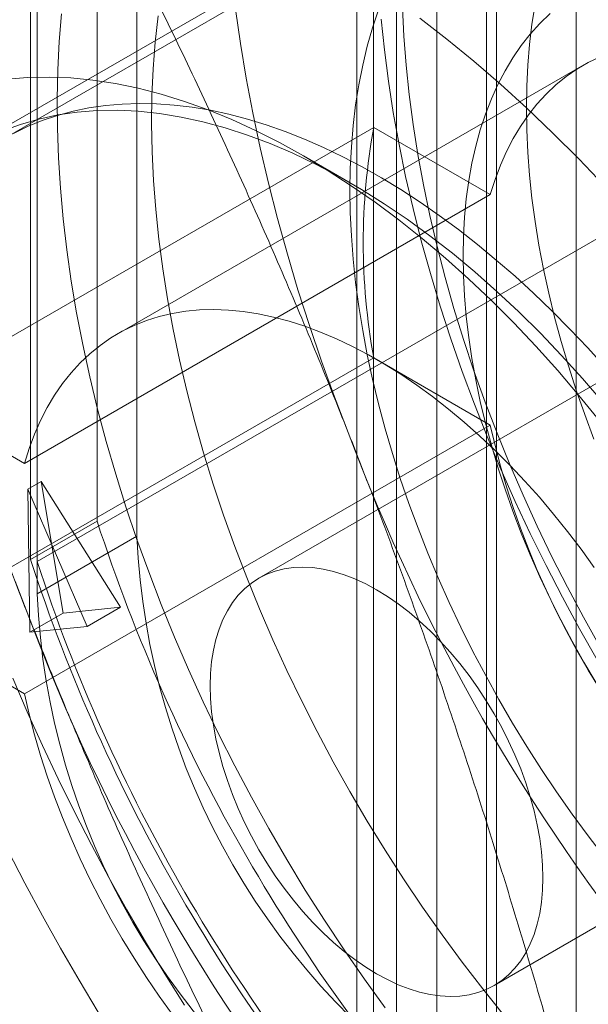
# Model space of a CAD drawing. Units: millimetres. Extents: x 63 to 4404, y -166 to 2804.
# Drawn here: x 3377 to 3387, y 1829 to 1845 of the extents above; entities that cross this region are included whole.
import ezdxf

# ---------------------------------------------------------------- set-up
doc = ezdxf.new("R2010")
doc.units = ezdxf.units.MM
doc.header["$LTSCALE"] = 2

msp = doc.modelspace()

# ---------------------------------------------------------------- linework, layer by layer
at = {"lineweight": 18}
for p, q in [((3384.4337, 2095.3237), (3384.4337, 1647.99)), ((3383.076, 1647.2063), (3383.076, 2094.54)), ((3383.3572, 1646.8144), (3383.3572, 2094.1481)), ((3385.2772, 1646.8144), (3385.2772, 2094.1481)), ((3383.076, 2093.7562), (3383.076, 1646.4225)), ((3384.4337, 2092.9725), (3384.4337, 1645.6388)), ((3383.7512, 1648.5126), (3383.7512, 2066.5815)), ((3385.4483, 1647.5329), (3385.4483, 2065.6018)), ((3386.8059, 1647.5329), (3386.8059, 2065.6018)), ((3396.6982, 1854.9822), (3376.5598, 1843.3565)), ((3379.3389, 1849.7759), (3379.3389, 1836.7113)), ((3378.6601, 1836.9669), (3378.6601, 1848.9978)), ((3377.6418, 1848.7963), (3377.6418, 1835.7316)), ((3385.5776, 1848.3776), (3377.0923, 1843.4792)), ((3377.5287, 1836.3138), (3377.5287, 1848.3447)), ((3377.6418, 1848.2509), (3377.6418, 1836.2769)), ((3386.9318, 1844.7255), (3379.0122, 1840.1536)), ((3377.6418, 1836.2769), (3391.784, 1844.441)), ((3375.4447, 1839.0914), (3383.3643, 1843.6632)), ((3383.3643, 1843.6632), (3385.3448, 1842.5199)), ((3382.9607, 1842.722), (3382.1689, 1843.1792)), ((3385.3448, 1842.5199), (3377.4252, 1837.9481)), ((3389.3316, 1840.5684), (3381.412, 1835.9965)), ((3383.3643, 1839.7439), (3375.4447, 1835.172)), ((3385.3448, 1838.6005), (3383.3643, 1839.7439)), ((3375.4447, 1839.0914), (3377.4252, 1837.9481)), ((3377.4252, 1834.0287), (3385.3448, 1838.6005)), ((3377.485, 1837.5088), (3377.7085, 1837.6379)), ((3377.7085, 1837.6379), (3379.0583, 1835.503)), ((3378.084, 1835.4014), (3377.7085, 1837.6379)), ((3378.4926, 1835.1765), (3377.485, 1837.5088)), ((3377.485, 1837.5088), (3377.5183, 1835.0749)), ((3378.6601, 1836.9669), (3377.5287, 1836.3138)), ((3377.6418, 1835.7316), (3379.3389, 1836.7113)), ((3378.084, 1835.4014), (3377.5183, 1835.0749)), ((3379.0583, 1835.503), (3378.084, 1835.4014)), ((3378.4926, 1835.1765), (3379.0583, 1835.503)), ((3377.4252, 1834.0287), (3375.4447, 1835.172)), ((3377.5183, 1835.0749), (3378.4926, 1835.1765)), ((3385.4117, 1829.0681), (3393.3313, 1833.64))]:
    msp.add_line(p, q, dxfattribs=at)
at = {"lineweight": 18, "flags": 128}
for points in [[(3383.557, 1828.6855), (3383.2046, 1829.1741), (3382.8608, 1829.6715), (3382.5259, 1830.177), (3382.2005, 1830.69), (3381.8848, 1831.2099), (3381.5792, 1831.7362), (3381.2841, 1832.2683), (3380.9998, 1832.8055), (3380.7266, 1833.3471), (3380.4649, 1833.8927), (3380.2149, 1834.4415), (3379.9769, 1834.9929), (3379.7513, 1835.5463), (3379.5383, 1836.1011), (3379.338, 1836.6565), (3379.1508, 1837.2121), (3378.9769, 1837.767), (3378.8165, 1838.3208), (3378.6697, 1838.8726), (3378.5367, 1839.422), (3378.4177, 1839.9683), (3378.3128, 1840.5108), (3378.2221, 1841.0489), (3378.1458, 1841.582), (3378.0839, 1842.1095), (3378.0365, 1842.6308), (3378.0036, 1843.1453), (3377.9854, 1843.6523), (3377.9817, 1844.1513), (3377.9927, 1844.6418), (3378.0182, 1845.1231), (3378.0584, 1845.5947)], [(3381.0137, 1845.674), (3381.0974, 1845.0911), (3381.1954, 1844.5032), (3381.3075, 1843.911), (3381.4336, 1843.3148), (3381.5736, 1842.7154), (3381.7274, 1842.1133), (3381.8948, 1841.509), (3382.0756, 1840.9031), (3382.2697, 1840.2963), (3382.477, 1839.689), (3382.6971, 1839.0819), (3382.93, 1838.4755)], [(3383.4436, 1845.6622), (3383.3427, 1845.3596), (3383.2533, 1845.0462), (3383.1756, 1844.7226), (3383.1097, 1844.3892), (3383.0556, 1844.0463), (3383.0135, 1843.6946), (3382.9834, 1843.3343), (3382.9653, 1842.9662), (3382.9593, 1842.5905)], [(3383.8511, 1845.705), (3383.8744, 1845.2173), (3383.9121, 1844.7225), (3383.9643, 1844.2213), (3384.0309, 1843.7141), (3384.1118, 1843.2017), (3384.2068, 1842.6847), (3384.3159, 1842.1638), (3384.439, 1841.6395), (3384.5758, 1841.1126), (3384.7262, 1840.5837), (3384.89, 1840.0535), (3385.0671, 1839.5225), (3385.2571, 1838.9916), (3385.4599, 1838.4613)], [(3384.8826, 1841.4802), (3384.8886, 1841.8114), (3384.9066, 1842.1352), (3384.9365, 1842.451), (3384.9783, 1842.7582), (3385.0319, 1843.0562), (3385.0973, 1843.3447), (3385.1742, 1843.6231), (3385.2627, 1843.8909), (3385.3625, 1844.1476), (3385.4734, 1844.3929), (3385.5953, 1844.6262), (3385.728, 1844.8473), (3385.8713, 1845.0557), (3386.0248, 1845.2511), (3386.1884, 1845.4331), (3386.3617, 1845.6015)], [(3385.9574, 1843.9947), (3385.9634, 1844.3628), (3385.9813, 1844.7234), (3386.0112, 1845.0761), (3386.0529, 1845.4204), (3386.1065, 1845.7558)], [(3381.2051, 1836.005), (3381.0023, 1836.5353), (3380.8122, 1837.0663), (3380.6352, 1837.5972), (3380.4714, 1838.1275), (3380.321, 1838.6564), (3380.1841, 1839.1833), (3380.0611, 1839.7075), (3379.952, 1840.2285), (3379.857, 1840.7455), (3379.7761, 1841.2579), (3379.7095, 1841.765), (3379.6573, 1842.2663), (3379.6195, 1842.7611), (3379.5962, 1843.2487), (3379.5874, 1843.7287), (3379.5932, 1844.2003), (3379.6134, 1844.663), (3379.6481, 1845.1163), (3379.6973, 1845.5594)], [(3383.4889, 1845.506), (3383.5436, 1844.9815), (3383.6127, 1844.4511), (3383.6962, 1843.9154), (3383.794, 1843.375), (3383.906, 1842.8306), (3384.032, 1842.2827), (3384.1719, 1841.732), (3384.3256, 1841.1791), (3384.4928, 1840.6247), (3384.6734, 1840.0694), (3384.8671, 1839.5138), (3385.0738, 1838.9586), (3385.2932, 1838.4044), (3385.525, 1837.8519), (3385.769, 1837.3017), (3386.0249, 1836.7545), (3386.2924, 1836.2108), (3386.5711, 1835.6713), (3386.8609, 1835.1366), (3387.1613, 1834.6073)], [(3387.2809, 1842.6772), (3386.8481, 1843.1301), (3386.4093, 1843.5684), (3385.9651, 1843.9915), (3385.5159, 1844.399), (3385.0625, 1844.7902), (3384.6053, 1845.1647), (3384.145, 1845.522)], [(3387.2093, 1844.8666), (3387.0088, 1844.7684), (3386.8166, 1844.6554), (3386.6331, 1844.5278), (3386.4586, 1844.386), (3386.2935, 1844.2301), (3386.1382, 1844.0606), (3385.9928, 1843.8776), (3385.8577, 1843.6816), (3385.7331, 1843.4729), (3385.6194, 1843.252), (3385.5166, 1843.0192), (3385.425, 1842.775), (3385.3448, 1842.5199)], [(3377.1289, 1844.4868), (3377.4826, 1844.5146), (3377.8443, 1844.5208), (3378.2135, 1844.5053), (3378.5893, 1844.4681), (3378.9713, 1844.4093), (3379.3588, 1844.329), (3379.751, 1844.2272), (3380.1474, 1844.1043), (3380.5472, 1843.9604), (3380.9498, 1843.7957), (3381.3545, 1843.6106), (3381.7606, 1843.4053), (3382.1673, 1843.1801), (3382.5741, 1842.9356), (3382.9801, 1842.6721), (3383.3848, 1842.39), (3383.7874, 1842.0899), (3384.1872, 1841.7722), (3384.5836, 1841.4374), (3384.9759, 1841.0863), (3385.3633, 1840.7193), (3385.7453, 1840.3371), (3386.1212, 1839.9403), (3386.4903, 1839.5296), (3386.852, 1839.1058), (3387.2058, 1838.6695)], [(3377.059, 1843.6029), (3377.3597, 1843.715), (3377.6708, 1843.806), (3377.9917, 1843.8757), (3378.3218, 1843.9238), (3378.6605, 1843.9504), (3379.0072, 1843.9553), (3379.3611, 1843.9386), (3379.7218, 1843.9003), (3380.0884, 1843.8404), (3380.4603, 1843.7592), (3380.8369, 1843.6566), (3381.2174, 1843.533), (3381.6011, 1843.3885), (3381.9874, 1843.2234), (3382.3754, 1843.0381), (3382.7645, 1842.8328), (3383.154, 1842.608), (3383.5431, 1842.364), (3383.9312, 1842.1013), (3384.3174, 1841.8204), (3384.7012, 1841.5219), (3385.0817, 1841.2062), (3385.4582, 1840.8739), (3385.8302, 1840.5258), (3386.1968, 1840.1623), (3386.5574, 1839.7843), (3386.9114, 1839.3923), (3387.258, 1838.9871)], [(3377.2386, 1843.5598), (3377.4802, 1843.6772), (3377.7298, 1843.7795), (3377.9871, 1843.8666), (3378.2517, 1843.9385), (3378.5233, 1843.9949), (3378.8015, 1844.0358), (3379.0859, 1844.0613), (3379.3761, 1844.0711), (3379.6718, 1844.0654), (3379.9725, 1844.0441), (3380.2779, 1844.0073), (3380.5875, 1843.955), (3380.9009, 1843.8873), (3381.2177, 1843.8042), (3381.5375, 1843.7059), (3381.8598, 1843.5926), (3382.1842, 1843.4643), (3382.5102, 1843.3212), (3382.8375, 1843.1636), (3383.1656, 1842.9917), (3383.4939, 1842.8056), (3383.8222, 1842.6056), (3384.1499, 1842.3921), (3384.4766, 1842.1652), (3384.8019, 1841.9254), (3385.1253, 1841.6728), (3385.4464, 1841.4079), (3385.7647, 1841.1311), (3386.0799, 1840.8426), (3386.3915, 1840.5429), (3386.699, 1840.2324), (3387.0021, 1839.9115), (3387.3004, 1839.5806)], [(3387.1036, 1838.3626), (3386.9488, 1838.7777), (3386.8046, 1839.1931), (3386.6712, 1839.6083), (3386.5487, 1840.0226), (3386.4374, 1840.4354), (3386.3374, 1840.8463), (3386.2489, 1841.2547), (3386.1719, 1841.6599), (3386.1065, 1842.0614), (3386.0529, 1842.4587), (3386.0112, 1842.8512), (3385.9813, 1843.2384), (3385.9634, 1843.6198), (3385.9574, 1843.9947)], [(3382.9593, 1842.5905), (3382.9653, 1842.2079), (3382.9834, 1841.8188), (3383.0135, 1841.4238), (3383.0556, 1841.0234), (3383.1097, 1840.6181), (3383.1756, 1840.2086), (3383.2533, 1839.7953), (3383.3427, 1839.3788), (3383.4436, 1838.9597), (3383.5559, 1838.5385), (3383.6794, 1838.1158), (3383.8141, 1837.6922), (3383.9597, 1837.2683), (3384.116, 1836.8445), (3384.2828, 1836.4216), (3384.4599, 1836), (3384.647, 1835.5803), (3384.8439, 1835.1632), (3385.0503, 1834.7491), (3385.266, 1834.3386), (3385.4906, 1833.9323), (3385.7239, 1833.5307), (3385.9655, 1833.1344), (3386.2151, 1832.7439), (3386.4724, 1832.3597), (3386.737, 1831.9824), (3387.0086, 1831.6124), (3387.2868, 1831.2503)], [(3387.1463, 1834.2139), (3386.9371, 1834.5665), (3386.7364, 1834.924), (3386.5445, 1835.2857), (3386.3617, 1835.6511), (3386.1884, 1836.0196), (3386.0248, 1836.3905), (3385.8713, 1836.7631), (3385.728, 1837.1369), (3385.5953, 1837.5112), (3385.4734, 1837.8853), (3385.3625, 1838.2587), (3385.2627, 1838.6307), (3385.1742, 1839.0006), (3385.0973, 1839.3678), (3385.0319, 1839.7317), (3384.9783, 1840.0917), (3384.9365, 1840.4472), (3384.9066, 1840.7974), (3384.8886, 1841.142), (3384.8826, 1841.4802)], [(3377.4252, 1837.9481), (3377.5054, 1838.2031), (3377.597, 1838.4473), (3377.6998, 1838.6801), (3377.8135, 1838.901), (3377.9381, 1839.1097), (3378.0732, 1839.3057), (3378.2186, 1839.4887), (3378.374, 1839.6583), (3378.539, 1839.8141), (3378.7135, 1839.956), (3378.897, 1840.0835), (3379.0892, 1840.1965), (3379.2897, 1840.2947), (3379.4982, 1840.378), (3379.7142, 1840.4462), (3379.9373, 1840.4992), (3380.1671, 1840.5368), (3380.4032, 1840.559), (3380.645, 1840.5657), (3380.8922, 1840.557), (3381.1442, 1840.5329), (3381.4006, 1840.4933), (3381.6609, 1840.4384), (3381.9245, 1840.3682), (3382.191, 1840.283), (3382.4598, 1840.1829), (3382.7305, 1840.068), (3383.0025, 1839.9386), (3383.2753, 1839.795), (3383.5484, 1839.6374), (3383.8211, 1839.466), (3384.0931, 1839.2814), (3384.3638, 1839.0837), (3384.6327, 1838.8735), (3384.8992, 1838.651), (3385.1628, 1838.4167), (3385.4231, 1838.1711), (3385.6795, 1837.9147), (3385.9315, 1837.6479), (3386.1787, 1837.3712), (3386.4205, 1837.0853), (3386.6566, 1836.7905), (3386.8864, 1836.4876), (3387.1095, 1836.177)], [(3385.3448, 1838.6005), (3385.425, 1838.2528), (3385.5166, 1837.9029), (3385.6194, 1837.5515), (3385.7331, 1837.1992), (3385.8577, 1836.8467), (3385.9928, 1836.4947), (3386.1382, 1836.1439), (3386.2935, 1835.7949), (3386.4586, 1835.4485), (3386.6331, 1835.1052), (3386.8166, 1834.7658), (3387.0088, 1834.4309), (3387.2093, 1834.1011)], [(3385.4599, 1838.4613), (3385.6752, 1837.9323), (3385.9027, 1837.4052), (3386.1422, 1836.8808), (3386.3933, 1836.3597), (3386.6558, 1835.8424), (3386.9293, 1835.3298), (3387.2134, 1834.8223), (3387.5079, 1834.3207), (3387.8123, 1833.8256), (3388.1263, 1833.3375), (3388.4495, 1832.8571), (3388.7815, 1832.385), (3389.1218, 1831.9218), (3389.4701, 1831.468), (3389.8258, 1831.0243), (3390.1887, 1830.5911), (3390.5581, 1830.169), (3390.9337, 1829.7586), (3391.315, 1829.3603), (3391.7015, 1828.9746), (3392.0927, 1828.6021)], [(3380.5834, 1834.1652), (3380.5895, 1834.3753), (3380.6076, 1834.5775), (3380.6377, 1834.771), (3380.6798, 1834.9549), (3380.7335, 1835.1284), (3380.7987, 1835.2908), (3380.8751, 1835.4414), (3380.9623, 1835.5795), (3381.0601, 1835.7046), (3381.1679, 1835.8161), (3381.2853, 1835.9135), (3381.4118, 1835.9964), (3381.5469, 1836.0646), (3381.69, 1836.1176), (3381.8404, 1836.1552), (3381.9976, 1836.1773), (3382.1608, 1836.1838), (3382.3294, 1836.1747), (3382.5027, 1836.15), (3382.6798, 1836.1098), (3382.86, 1836.0543), (3383.0426, 1835.9837), (3383.2268, 1835.8983), (3383.4118, 1835.7985), (3383.5968, 1835.6847), (3383.781, 1835.5574), (3383.9636, 1835.4172), (3384.1439, 1835.2646), (3384.321, 1835.1003), (3384.4942, 1834.925), (3384.6628, 1834.7395), (3384.826, 1834.5445), (3384.9832, 1834.3409), (3385.1337, 1834.1296), (3385.2767, 1833.9114), (3385.4118, 1833.6873), (3385.5384, 1833.4583), (3385.6558, 1833.2253), (3385.7636, 1832.9893), (3385.8613, 1832.7514), (3385.9486, 1832.5125), (3386.025, 1832.2737), (3386.0901, 1832.036), (3386.1439, 1831.8005), (3386.1859, 1831.5681), (3386.2161, 1831.3398), (3386.2342, 1831.1166), (3386.2403, 1830.8995), (3386.2342, 1830.6894), (3386.2161, 1830.4872), (3386.1859, 1830.2937), (3386.1439, 1830.1098), (3386.0901, 1829.9363), (3386.025, 1829.7739), (3385.9486, 1829.6233), (3385.8613, 1829.4852), (3385.7636, 1829.3601), (3385.6558, 1829.2486), (3385.5384, 1829.1512), (3385.4118, 1829.0682), (3385.2767, 1829.0001), (3385.1337, 1828.9471), (3384.9832, 1828.9095), (3384.826, 1828.8874), (3384.6628, 1828.8808), (3384.4942, 1828.8899), (3384.321, 1828.9147), (3384.1439, 1828.9549), (3383.9636, 1829.0104), (3383.781, 1829.081), (3383.5968, 1829.1664), (3383.4118, 1829.2662), (3383.2268, 1829.38), (3383.0426, 1829.5072), (3382.86, 1829.6475), (3382.6798, 1829.8001), (3382.5027, 1829.9644), (3382.3294, 1830.1396), (3382.1608, 1830.3252), (3381.9976, 1830.5202), (3381.8404, 1830.7238), (3381.69, 1830.9351), (3381.5469, 1831.1533), (3381.4118, 1831.3774), (3381.2853, 1831.6064), (3381.1679, 1831.8394), (3381.0601, 1832.0754), (3380.9623, 1832.3133), (3380.8751, 1832.5522), (3380.7987, 1832.791), (3380.7335, 1833.0286), (3380.6798, 1833.2642), (3380.6377, 1833.4966), (3380.6076, 1833.7249), (3380.5895, 1833.948), (3380.5834, 1834.1652)], [(3377.2665, 1835.9469), (3377.4994, 1835.3404)], [(3385.571, 1828.568), (3385.2152, 1829.0118), (3384.867, 1829.4655), (3384.5267, 1829.9288), (3384.1947, 1830.4009), (3383.8715, 1830.8812), (3383.5575, 1831.3693), (3383.2531, 1831.8645), (3382.9586, 1832.3661), (3382.6745, 1832.8735), (3382.401, 1833.3862), (3382.1385, 1833.9034), (3381.8874, 1834.4246), (3381.6479, 1834.949), (3381.4204, 1835.476), (3381.2051, 1836.005)], [(3377.2271, 1834.2939), (3377.4733, 1833.7219), (3377.7304, 1833.1521), (3377.998, 1832.5851), (3378.2759, 1832.0214), (3378.5639, 1831.4614), (3378.8618, 1830.9056), (3379.1692, 1830.3544), (3379.486, 1829.8084), (3379.8118, 1829.2681), (3380.1464, 1828.7338)], [(3379.9373, 1828.5771), (3379.7142, 1828.8877), (3379.4982, 1829.2052), (3379.2897, 1829.5292), (3379.0892, 1829.859), (3378.897, 1830.1939), (3378.7135, 1830.5333), (3378.539, 1830.8766), (3378.374, 1831.223), (3378.2186, 1831.572), (3378.0732, 1831.9228), (3377.9381, 1832.2748), (3377.8135, 1832.6273), (3377.6998, 1832.9796), (3377.597, 1833.3311), (3377.5054, 1833.681), (3377.4252, 1834.0287)], [(3378.6804, 1828.6149), (3378.3546, 1829.1553), (3378.0378, 1829.7013), (3377.7304, 1830.2524), (3377.4326, 1830.8082), (3377.1445, 1831.3683)]]:
    msp.add_lwpolyline(points, dxfattribs=at)
at = {"lineweight": 18}
for centre, radius, start, end in [((3393.9883, 1841.7036), 10.8032, 169.54874, 190.45126), ((3413.804, 1850.0068), 32.9572, 200.4805, 237.77565), ((3407.1712, 1846.2484), 29.9839, 198.03199, 221.96801), ((3391.5687, 1837.2402), 12.2412, 182.4763, 237.5237), ((3406.0399, 1845.5953), 29.9839, 198.03199, 221.96801), ((3405.8992, 1845.5141), 29.7289, 198.10217, 221.89783), ((3389.8717, 1836.2605), 12.2413, 182.4764, 237.5236), ((3408.3734, 1846.8718), 32.9572, 200.4805, 237.77565)]:
    msp.add_arc(centre, radius, start, end, dxfattribs=at)
for points, knots in [([(3382.93, 1838.4755), (3382.7411, 1838.9476), (3382.3634, 1839.8918), (3381.7698, 1841.2929), (3381.1572, 1842.6824), (3380.5239, 1844.0612), (3379.8719, 1845.4289), (3379.2018, 1846.7863), (3378.5169, 1848.1332), (3378.0487, 1849.0223), (3377.8146, 1849.4668)], [0, 0, 0, 0, 0.1246149, 0.24923, 0.3740201, 0.4988109, 0.6240508, 0.7492914, 0.8746454, 1, 1, 1, 1]), ([(3373.6502, 1847.0628), (3373.788, 1846.5657), (3374.0636, 1845.5716), (3374.4966, 1844.0877), (3374.9457, 1842.6101), (3375.414, 1841.1387), (3375.9022, 1839.6747), (3376.4121, 1838.2188), (3376.9419, 1836.7724), (3377.3136, 1835.8178), (3377.4994, 1835.3404)], [0, 0, 0, 0, 0.1246845, 0.2493684, 0.3741557, 0.4989423, 0.6241212, 0.7492996, 0.8746499, 1, 1, 1, 1]), ([(3386.7792, 1826.7531), (3386.6414, 1827.2502), (3386.3657, 1828.2443), (3385.9327, 1829.7282), (3385.4836, 1831.2058), (3385.0153, 1832.6772), (3384.5272, 1834.1412), (3384.0173, 1835.5971), (3383.4874, 1837.0435), (3383.1158, 1837.9981), (3382.93, 1838.4755)], [0, 0, 0, 0, 0.1246845, 0.2493684, 0.3741557, 0.4989423, 0.6241212, 0.7492996, 0.8746499, 1, 1, 1, 1]), ([(3377.4994, 1835.3404), (3377.6883, 1834.8683), (3378.066, 1833.9241), (3378.6595, 1832.523), (3379.2721, 1831.1335), (3379.9054, 1829.7547), (3380.5575, 1828.387), (3381.2276, 1827.0296), (3381.9124, 1825.6827), (3382.3807, 1824.7936), (3382.6148, 1824.3491)], [0, 0, 0, 0, 0.1246149, 0.24923, 0.3740201, 0.4988109, 0.6240508, 0.7492914, 0.8746454, 1, 1, 1, 1])]:
    msp.add_open_spline(points, degree=3, knots=knots, dxfattribs=at)

doc.saveas('drawing.dxf')
